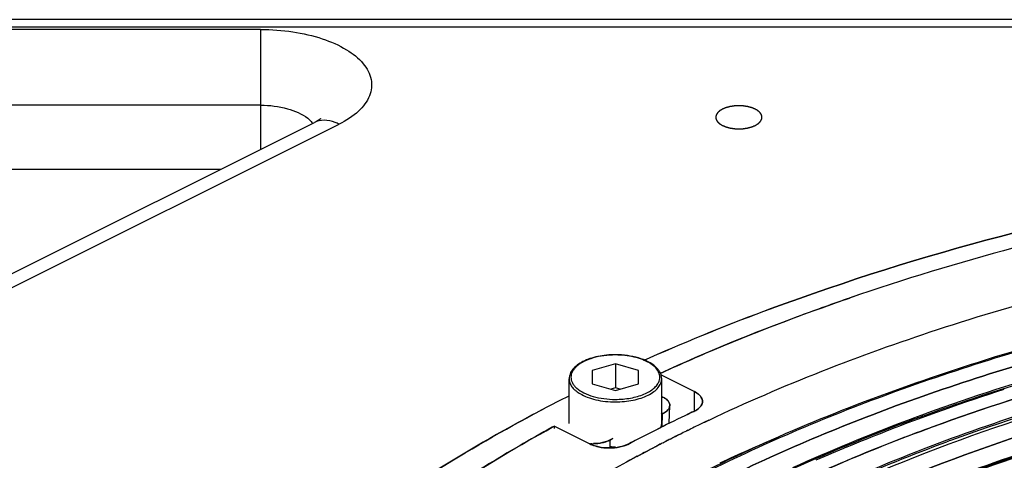
# Model space of a CAD drawing. Extents: x -942 to 2096, y -1013 to 886.
# Drawn here: x -68 to 39, y 38 to 86 of the extents above; entities that cross this region are included whole.
import ezdxf

# ---------------------------------------------------------------- set-up
doc = ezdxf.new("R2010")
doc.units = 0
doc.header["$LTSCALE"] = 65.395
doc.layers.get('0').update_dxf_attribs({"linetype": 'CONTINUOUS'})
doc.layers.add('02___PRT_ALL_AXES', color=7, linetype='CONTINUOUS')
doc.layers.add('03___PRT_ALL_CURVES', color=7, linetype='CONTINUOUS')

msp = doc.modelspace()

# ---------------------------------------------------------------- linework, layer by layer
at = {"color": 7, "linetype": 'Continuous'}
for p, q in [((408.53, 86.05), (-151.47, 86.05)), ((408.53, 85.24), (-151.47, 85.24)), ((-41.68, 84.99), (-143.47, 84.99)), ((-41.68, 84.99), (-41.68, 72.02)), ((-41.68, 76.8), (-143.47, 76.8)), ((-139.79, 22.97), (-35.88, 74.92)), ((-137.1, 22.8), (-33.2, 74.75)), ((-146.6, 69.87), (-45.99, 69.87)), ((-3.34, 48.83), (-5.84, 48.11)), ((-5.84, 48.11), (-5.84, 46.67)), ((-3.34, 48.83), (-3.34, 46.23)), ((-0.84, 48.11), (-3.34, 48.83)), ((-0.84, 46.67), (-0.84, 48.11)), ((1.59, 47.63), (5.19, 45.83)), ((-5.84, 46.67), (-3.34, 45.95)), ((-3.34, 46.23), (-3.84, 46.09)), ((-3.34, 45.95), (-0.84, 46.67)), ((-2.84, 46.09), (-3.34, 46.23)), ((5.19, 43.68), (5.19, 45.83)), ((1.66, 45.3), (1.8, 45.23)), ((-11.37, 43.81), (-11.15, 43.92)), ((-11.16, 43.92), (-11.37, 43.81)), ((2.48, 42.4), (2.53, 44.33)), ((4.93, 43.59), (5.13, 43.68)), ((5.13, 43.68), (4.93, 43.59)), ((1.78, 43.46), (1.59, 43.36)), ((1.72, 42.02), (1.76, 43.44)), ((-10.16, 41.97), (-9.94, 42.09)), ((-9.94, 42.09), (-10.16, 41.97)), ((-9.94, 41.85), (-9.94, 42.09)), ((-9.94, 42.09), (-6.12, 40.18)), ((4.81, 41.8), (4.5, 41.64)), ((4.5, 41.64), (4.82, 41.8)), ((-3.63, 40.75), (-3.97, 40.58)), ((-3.94, 40.59), (-3.76, 40.69)), ((-3.94, 40.59), (-3.94, 39.74)), ((-3.76, 40.69), (-3.63, 40.75)), ((2.16, 40.47), (2.06, 40.42)), ((2.06, 40.42), (2.16, 40.47)), ((2.74, 40.77), (2.59, 40.69)), ((2.59, 40.69), (2.75, 40.77)), ((3.34, 41.07), (3.26, 41.03)), ((3.26, 41.03), (3.34, 41.07)), ((3.41, 41.11), (3.34, 41.07)), ((3.34, 41.07), (3.41, 41.11)), ((3.49, 41.15), (3.41, 41.11)), ((3.41, 41.11), (3.49, 41.15)), ((3.67, 41.23), (3.49, 41.15)), ((3.49, 41.15), (3.67, 41.23)), ((3.83, 41.31), (3.67, 41.23)), ((3.67, 41.23), (3.83, 41.31)), ((-3.55, 39.87), (-3.56, 39.87)), ((-1.82, 40.21), (-1.63, 40.31)), ((-1.63, 40.31), (-1.82, 40.21)), ((0.15, 39.43), (-0.12, 39.29)), ((-0.12, 39.29), (0.15, 39.43)), ((0.97, 39.86), (0.71, 39.72)), ((0.71, 39.72), (0.97, 39.86)), ((1.07, 39.91), (0.97, 39.86)), ((0.97, 39.86), (1.07, 39.91)), ((1.15, 39.95), (1.07, 39.91)), ((1.07, 39.91), (1.15, 39.95)), ((2.06, 40.42), (1.81, 40.3)), ((1.81, 40.3), (2.06, 40.42)), ((-0.98, 38.83), (-0.73, 38.96)), ((-0.75, 38.95), (-0.98, 38.83)), ((-0.68, 38.99), (-0.75, 38.95)), ((-0.73, 38.96), (-0.4, 39.14)), ((-0.41, 39.14), (-0.68, 38.99)), ((-0.22, 39.24), (-0.41, 39.14)), ((-0.4, 39.14), (-0.22, 39.24)), ((-0.12, 39.29), (-0.22, 39.24)), ((-0.22, 39.24), (-0.12, 39.29))]:
    msp.add_line(p, q, dxfattribs=at)
for centre, radius, start, end in [((109.61, -199.82), 270.37, 104.9782, 108.9211), ((107.66, -193.41), 263.67, 104.9288, 108.9719), ((93.37, -160.9), 230.01, 110.3193, 113.8482), ((91.53, -156.35), 225.11, 110.2824, 113.8878), ((86.25, -144.24), 211.9, 113.9084, 114.0638), ((86.09, -143.87), 211.5, 113.9089, 114.0643), ((106.34, -167.3), 223.93, 106.9892, 109.9513), ((75.18, -121.03), 186.18, 116.6645, 117.6291), ((75.57, -121.73), 186.98, 116.674, 117.6342), ((102.82, -156.48), 212.71, 109.6722, 110.5611), ((82.89, -120.63), 181.79, 115.3926, 116.4905), ((82.88, -120.62), 181.77, 115.3925, 116.4905), ((84.78, -121.87), 182.16, 115.367, 115.7732), ((84.74, -121.8), 182.07, 115.3671, 115.7734), ((97.12, -141.49), 196.67, 110.5394, 114.4279), ((95.66, -138.79), 193.49, 110.166, 114.3646), ((102.31, -156.04), 211.97, 110.0932, 110.2459), ((102.67, -157.03), 213.03, 109.9653, 110.0932), ((79.2, -113.24), 173.53, 116.4892, 117.7619), ((79.19, -113.23), 173.51, 116.4892, 117.762), ((82.57, -117.34), 177.12, 116.1546, 116.3976), ((82.53, -117.25), 177.02, 116.1549, 116.3981), ((83.72, -119.69), 179.74, 115.7735, 116.0415), ((83.68, -119.61), 179.65, 115.7737, 116.0417), ((80.52, -113.24), 172.53, 116.8515, 117.0098), ((80.46, -113.13), 172.41, 116.8522, 117.0107), ((81.24, -114.68), 174.14, 116.6049, 116.7937), ((81.2, -114.57), 174.03, 116.6055, 116.7943), ((90.29, -139.03), 195.33, 112.9419, 114.9292), ((89.31, -136.81), 192.9, 112.9286, 114.9375), ((103.21, -151.26), 204.3, 110.1016, 110.2617), ((-5.74, 45.19), 4.99, 266.5276, 270.2801), ((-5.75, 45.18), 4.98, 266.5347, 270.2936), ((-3.35, 49.79), 9.92, 266.5561, 268.116), ((-3.34, 49.84), 9.98, 268.1146, 268.7792), ((-3.34, 49.84), 9.97, 268.8155, 269.9997), ((78.19, -108.73), 167.46, 117.5612, 117.776), ((78.13, -108.61), 167.32, 117.5624, 117.7774), ((79.46, -111.17), 170.2, 117.141, 117.3934), ((79.4, -111.05), 170.08, 117.1419, 117.3944), ((94.04, -133.13), 187.5, 112.6869, 113.8149), ((74.58, -101.99), 159.81, 118.2143, 119.4937), ((74.54, -101.91), 159.73, 118.2167, 119.4966)]:
    msp.add_arc(centre, radius, start, end, dxfattribs=at)
for points, knots in [([(-41.68, 84.99), (-40.52, 84.99), (-38.26, 84.83), (-35.12, 84.11), (-32.5, 82.98), (-30.59, 81.51), (-29.56, 79.67), (-29.78, 77.66), (-31.14, 75.95), (-32.44, 75.13), (-33.2, 74.75)], [0, 0, 0, 0, 0.172641, 0.334322, 0.475911, 0.592438, 0.686857, 0.774197, 0.874955, 1, 1, 1, 1]), ([(-41.68, 76.8), (-40.71, 76.8), (-38.93, 76.59), (-37.23, 75.89), (-36.6, 75.39)], [0, 0, 0, 0, 0.548529, 1, 1, 1, 1]), ([(-36.6, 75.39), (-36.55, 75.35), (-36.34, 75.17), (-36.16, 74.98), (-36.04, 74.82)], [0, 0, 0, 0, 0.265461, 1, 1, 1, 1]), ([(-35.31, 75.2), (-35.27, 75.25), (-35.24, 75.3), (-35.19, 75.36), (-35.34, 75.21), (-35.47, 75.16), (-35.74, 74.99), (-35.88, 74.92)], [0, 0, 0, 0, 0.178721, 0.18561, 0.235299, 0.507307, 1, 1, 1, 1]), ([(-33.2, 74.75), (-33.33, 74.82), (-33.85, 75.04), (-34.41, 75.17), (-34.82, 75.17)], [0, 0, 0, 0, 0.268595, 1, 1, 1, 1]), ([(13.49, 54.8), (29.73, 60.82), (64.83, 69.83), (100.82, 73.25), (119.51, 73.69)], [0, 0, 0, 0, 0.480845, 1, 1, 1, 1]), ([(119.51, 73.69), (100.82, 73.25), (64.83, 69.83), (29.73, 60.82), (13.49, 54.8)], [0, 0, 0, 0, 0.519155, 1, 1, 1, 1]), ([(120.44, 66.91), (99.91, 66.44), (69.72, 63.18), (31.98, 53.23), (14.74, 46.52), (6.74, 42.72)], [0, 0, 0, 0, 0.52681, 0.772767, 1, 1, 1, 1]), ([(121.1, 62.35), (110.46, 62.12), (89.53, 60.71), (59.22, 55.73), (31.23, 48.07), (13.89, 41), (5.89, 37)], [0, 0, 0, 0, 0.268586, 0.52873, 0.774266, 1, 1, 1, 1]), ([(6.35, 37.06), (13.03, 40.4), (27.39, 46.45), (58.91, 55.99), (84.19, 59.93), (101.5, 61.3)], [0, 0, 0, 0, 0.227171, 0.472181, 1, 1, 1, 1]), ([(101.74, 59.91), (84.38, 58.54), (59.03, 54.57), (27.48, 44.91), (13.15, 38.79), (6.49, 35.41)], [0, 0, 0, 0, 0.528397, 0.773302, 1, 1, 1, 1]), ([(6.49, 35.41), (13.15, 38.79), (27.48, 44.91), (59.03, 54.57), (84.38, 58.54), (101.74, 59.91)], [0, 0, 0, 0, 0.226698, 0.471603, 1, 1, 1, 1]), ([(128.53, 56.43), (118.45, 56.43), (98.53, 55.5), (69.57, 51.35), (42.64, 44.6), (25.85, 38.2), (18.08, 34.55)], [0, 0, 0, 0, 0.266734, 0.526472, 0.772742, 1, 1, 1, 1]), ([(30.93, 42.02), (42.02, 46.07), (65.72, 52.58), (90.03, 55.95), (102.67, 56.95)], [0, 0, 0, 0, 0.482245, 1, 1, 1, 1]), ([(102.67, 56.95), (90.04, 55.95), (65.73, 52.58), (42.03, 46.08), (30.95, 42.02)], [0, 0, 0, 0, 0.517747, 1, 1, 1, 1]), ([(1.51, 47.8), (3.13, 48.55), (9.83, 51.51), (16.69, 54.13), (21.94, 55.94)], [0, 0, 0, 0, 0.24317, 1, 1, 1, 1]), ([(21.94, 55.94), (20.16, 55.32), (13.25, 52.86), (6.46, 50.07), (1.51, 47.8)], [0, 0, 0, 0, 0.256737, 1, 1, 1, 1]), ([(18.31, 34.1), (30.88, 40.05), (58.94, 49.4), (88.07, 53.86), (103.47, 55.08)], [0, 0, 0, 0, 0.473799, 1, 1, 1, 1]), ([(33, 40.6), (43.85, 44.57), (67.05, 50.94), (90.85, 54.23), (103.22, 55.21)], [0, 0, 0, 0, 0.482243, 1, 1, 1, 1]), ([(18.86, 32.47), (31.36, 38.42), (59.3, 47.75), (88.3, 52.19), (103.63, 53.41)], [0, 0, 0, 0, 0.473672, 1, 1, 1, 1]), ([(103.63, 53.41), (88.3, 52.19), (59.3, 47.75), (31.36, 38.42), (18.87, 32.47)], [0, 0, 0, 0, 0.526327, 1, 1, 1, 1]), ([(0.02, 19.49), (7.88, 24.9), (26.08, 34.42), (56.75, 44.44), (91.2, 50.72), (115.31, 52.18), (127.61, 52.21)], [0, 0, 0, 0, 0.214618, 0.458259, 0.723384, 1, 1, 1, 1]), ([(103.65, 51.44), (93.55, 50.64), (73.92, 48.12), (46.03, 41.47), (21.23, 32.27), (6.44, 24.15), (-0.08, 19.67)], [0, 0, 0, 0, 0.277489, 0.540778, 0.783227, 1, 1, 1, 1]), ([(-0.08, 19.67), (6.44, 24.16), (21.23, 32.27), (46.03, 41.47), (73.92, 48.12), (93.55, 50.64), (103.65, 51.44)], [0, 0, 0, 0, 0.216774, 0.459224, 0.722513, 1, 1, 1, 1]), ([(51.52, 50.04), (49.77, 49.58), (42.93, 47.74), (36.18, 45.59), (31.21, 43.82)], [0, 0, 0, 0, 0.255468, 1, 1, 1, 1]), ([(-3.34, 49.82), (-3.67, 49.82), (-4.3, 49.78), (-5.22, 49.65), (-6.08, 49.42), (-6.83, 49.11), (-7.46, 48.73), (-7.95, 48.29), (-8.27, 47.78), (-8.34, 47.4), (-8.34, 47.22)], [0, 0, 0, 0, 0.157772, 0.311147, 0.456135, 0.589506, 0.709346, 0.815645, 0.910914, 1, 1, 1, 1]), ([(-3.34, 49.79), (-3.76, 49.79), (-4.57, 49.74), (-5.71, 49.51), (-6.71, 49.14), (-7.39, 48.72), (-7.78, 48.32), (-7.99, 48.02), (-8.12, 47.71), (-8.16, 47.39), (-8.12, 47.07), (-7.99, 46.75), (-7.78, 46.45), (-7.6, 46.27), (-7.5, 46.19)], [0, 0, 0, 0, 0.172766, 0.336807, 0.484552, 0.610886, 0.665759, 0.715615, 0.761595, 0.805435, 0.849276, 0.89526, 0.945121, 1, 1, 1, 1]), ([(0.99, 48.52), (0.75, 48.74), (0.16, 49.12), (-0.87, 49.51), (-2.07, 49.76), (-2.91, 49.82), (-3.34, 49.82)], [0, 0, 0, 0, 0.208995, 0.450672, 0.718269, 1, 1, 1, 1]), ([(1.38, 46.97), (1.41, 47.06), (1.45, 47.23), (1.46, 47.5), (1.41, 47.76), (1.25, 48.12), (0.91, 48.54), (0.31, 48.97), (-0.44, 49.32), (-1.33, 49.59), (-2.32, 49.75), (-3, 49.79), (-3.34, 49.79)], [0, 0, 0, 0, 0.0429, 0.084914, 0.127521, 0.172115, 0.271161, 0.387577, 0.521939, 0.671831, 0.832966, 1, 1, 1, 1]), ([(1.66, 47.22), (1.66, 47.33), (1.63, 47.57), (1.49, 47.92), (1.28, 48.24), (1.09, 48.43), (0.99, 48.52)], [0, 0, 0, 0, 0.233612, 0.473867, 0.727688, 1, 1, 1, 1]), ([(-8.34, 47.22), (-8.34, 47.07), (-8.29, 46.76), (-8.14, 46.49), (-8.04, 46.36)], [0, 0, 0, 0, 0.479937, 1, 1, 1, 1]), ([(-3.34, 44.72), (-3.02, 44.72), (-2.38, 44.75), (-1.45, 44.89), (-0.58, 45.11), (0.17, 45.42), (0.8, 45.79), (1.28, 46.22), (1.58, 46.7), (1.66, 47.05), (1.66, 47.22)], [0, 0, 0, 0, 0.161551, 0.318468, 0.466475, 0.601944, 0.722385, 0.827039, 0.917775, 1, 1, 1, 1]), ([(-3.34, 44.99), (-2.79, 44.99), (-1.98, 45.06), (-0.96, 45.29), (-0.27, 45.53), (0.32, 45.82), (0.81, 46.16), (1.17, 46.54), (1.33, 46.83), (1.38, 46.97)], [0, 0, 0, 0, 0.306274, 0.450977, 0.585929, 0.708856, 0.818448, 0.914798, 1, 1, 1, 1]), ([(-8.04, 46.36), (-8.02, 46.33), (-7.91, 46.18), (-7.78, 46.06), (-7.67, 45.97)], [0, 0, 0, 0, 0.238175, 1, 1, 1, 1]), ([(-7.67, 45.97), (-7.64, 45.93), (-7.48, 45.8), (-7.31, 45.69), (-7.17, 45.61)], [0, 0, 0, 0, 0.238545, 1, 1, 1, 1]), ([(-7.5, 46.19), (-7.27, 45.99), (-6.71, 45.64), (-5.71, 45.27), (-4.57, 45.04), (-3.76, 44.99), (-3.34, 44.99)], [0, 0, 0, 0, 0.206816, 0.448672, 0.717198, 1, 1, 1, 1]), ([(5.84, 45.34), (5.8, 45.39), (5.61, 45.59), (5.38, 45.74), (5.19, 45.83)], [0, 0, 0, 0, 0.225297, 1, 1, 1, 1]), ([(5.19, 45.83), (5.26, 45.8), (5.5, 45.67), (5.72, 45.49), (5.85, 45.34)], [0, 0, 0, 0, 0.276155, 1, 1, 1, 1]), ([(21.72, 39.86), (23.08, 40.43), (28.67, 42.69), (34.35, 44.7), (38.69, 46.09)], [0, 0, 0, 0, 0.244209, 1, 1, 1, 1]), ([(-7.17, 45.61), (-6.92, 45.46), (-6.36, 45.2), (-5.44, 44.92), (-4.42, 44.75), (-3.71, 44.72), (-3.34, 44.72)], [0, 0, 0, 0, 0.219395, 0.464147, 0.727256, 1, 1, 1, 1]), ([(1.8, 45.23), (1.86, 45.2), (2.06, 45.09), (2.24, 44.95), (2.35, 44.82)], [0, 0, 0, 0, 0.275896, 1, 1, 1, 1]), ([(2.35, 44.82), (2.31, 44.86), (2.16, 45.03), (1.96, 45.15), (1.8, 45.23)], [0, 0, 0, 0, 0.225122, 1, 1, 1, 1]), ([(6.07, 44.76), (6.07, 44.92), (6, 45.13), (5.88, 45.3), (5.84, 45.34)], [0, 0, 0, 0, 0.726938, 1, 1, 1, 1]), ([(5.85, 45.34), (5.88, 45.3), (6, 45.13), (6.07, 44.92), (6.07, 44.77)], [0, 0, 0, 0, 0.272643, 1, 1, 1, 1]), ([(-26.87, 34.58), (-25.66, 35.4), (-20.63, 38.7), (-15.4, 41.69), (-11.37, 43.81)], [0, 0, 0, 0, 0.242366, 1, 1, 1, 1]), ([(-11.37, 43.81), (-12.74, 43.09), (-18.03, 40.23), (-23.17, 37.09), (-26.87, 34.58)], [0, 0, 0, 0, 0.257636, 1, 1, 1, 1]), ([(-0.03, 19.58), (7.88, 25.02), (26.18, 34.59), (45.74, 40.95), (56.3, 43.64)], [0, 0, 0, 0, 0.468241, 1, 1, 1, 1]), ([(1.76, 43.44), (1.82, 43.47), (2.03, 43.58), (2.22, 43.72), (2.33, 43.85)], [0, 0, 0, 0, 0.275756, 1, 1, 1, 1]), ([(2.33, 43.85), (2.29, 43.81), (2.13, 43.65), (1.94, 43.53), (1.78, 43.46)], [0, 0, 0, 0, 0.225423, 1, 1, 1, 1]), ([(2.53, 44.33), (2.53, 44.2), (2.47, 44.02), (2.36, 43.88), (2.33, 43.85)], [0, 0, 0, 0, 0.725421, 1, 1, 1, 1]), ([(2.33, 43.85), (2.36, 43.89), (2.47, 44.03), (2.53, 44.2), (2.53, 44.33)], [0, 0, 0, 0, 0.27409, 1, 1, 1, 1]), ([(5.13, 43.68), (5.2, 43.72), (5.45, 43.85), (5.68, 44.02), (5.81, 44.17)], [0, 0, 0, 0, 0.274919, 1, 1, 1, 1]), ([(5.81, 44.17), (5.77, 44.12), (5.57, 43.92), (5.33, 43.78), (5.13, 43.68)], [0, 0, 0, 0, 0.22515, 1, 1, 1, 1]), ([(-23.8, 33.59), (-22.74, 34.33), (-18.3, 37.3), (-13.7, 40.03), (-10.16, 41.97)], [0, 0, 0, 0, 0.242879, 1, 1, 1, 1]), ([(-10.16, 41.97), (-11.36, 41.31), (-16.01, 38.69), (-20.54, 35.85), (-23.8, 33.59)], [0, 0, 0, 0, 0.257141, 1, 1, 1, 1]), ([(1.66, 42.37), (1.66, 42.33), (1.65, 42.19), (1.62, 42.05), (1.59, 41.95)], [0, 0, 0, 0, 0.24727, 1, 1, 1, 1]), ([(1.6, 41.96), (1.6, 41.99), (1.64, 42.12), (1.66, 42.26), (1.66, 42.37)], [0, 0, 0, 0, 0.252204, 1, 1, 1, 1]), ([(17.23, 36.42), (18.33, 36.92), (22.84, 38.92), (27.43, 40.73), (30.93, 42.02)], [0, 0, 0, 0, 0.24471, 1, 1, 1, 1]), ([(30.95, 42.02), (29.76, 41.59), (25.14, 39.85), (20.58, 37.94), (17.24, 36.42)], [0, 0, 0, 0, 0.255255, 1, 1, 1, 1]), ([(-4.75, 40.31), (-4.68, 40.33), (-4.4, 40.4), (-4.13, 40.5), (-3.94, 40.59)], [0, 0, 0, 0, 0.26733, 1, 1, 1, 1]), ([(-3.97, 40.58), (-4.02, 40.55), (-4.28, 40.44), (-4.54, 40.36), (-4.75, 40.31)], [0, 0, 0, 0, 0.231439, 1, 1, 1, 1]), ([(-6.12, 40.18), (-6.05, 40.14), (-5.74, 40), (-5.41, 39.91), (-5.16, 39.85)], [0, 0, 0, 0, 0.232975, 1, 1, 1, 1]), ([(-5.16, 39.85), (-5.24, 39.87), (-5.58, 39.95), (-5.9, 40.07), (-6.12, 40.18)], [0, 0, 0, 0, 0.266449, 1, 1, 1, 1]), ([(-2.85, 39.85), (-2.76, 39.87), (-2.41, 39.96), (-2.06, 40.08), (-1.82, 40.21)], [0, 0, 0, 0, 0.267622, 1, 1, 1, 1]), ([(-1.82, 40.21), (-1.9, 40.17), (-2.23, 40.01), (-2.58, 39.91), (-2.85, 39.85)], [0, 0, 0, 0, 0.231392, 1, 1, 1, 1]), ([(18.12, 34.44), (19.27, 34.97), (23.98, 37.11), (28.79, 39.04), (32.46, 40.4)], [0, 0, 0, 0, 0.244232, 1, 1, 1, 1])]:
    msp.add_open_spline(points, degree=3, knots=knots, dxfattribs=at)
for points in [[(-34.82, 75.17), (-35.19, 75.16), (-35.56, 75.08), (-35.88, 74.92)], [(2.35, 44.82), (2.42, 44.74), (2.47, 44.64), (2.5, 44.54)], [(2.5, 44.54), (2.47, 44.64), (2.41, 44.74), (2.35, 44.82)], [(6.07, 44.77), (6.07, 44.62), (6.01, 44.46), (5.93, 44.32)], [(5.93, 44.32), (6.01, 44.45), (6.07, 44.61), (6.07, 44.76)], [(2.5, 44.54), (2.53, 44.47), (2.54, 44.4), (2.53, 44.33)], [(2.53, 44.33), (2.54, 44.4), (2.53, 44.47), (2.5, 44.54)], [(5.81, 44.17), (5.86, 44.22), (5.9, 44.27), (5.93, 44.32)], [(5.93, 44.32), (5.9, 44.27), (5.86, 44.22), (5.81, 44.17)], [(-4.75, 40.31), (-5.07, 40.24), (-5.4, 40.21), (-5.72, 40.21)], [(-5.72, 40.21), (-5.4, 40.21), (-5.07, 40.24), (-4.75, 40.31)], [(-5.16, 39.85), (-4.78, 39.77), (-4.39, 39.74), (-4, 39.74)], [(-4, 39.74), (-4.39, 39.74), (-4.78, 39.77), (-5.16, 39.85)], [(-4, 39.74), (-3.62, 39.74), (-3.23, 39.78), (-2.85, 39.85)], [(-2.85, 39.85), (-3.23, 39.77), (-3.62, 39.74), (-4, 39.74)]]:
    msp.add_open_spline(points, degree=3, dxfattribs=at)
at = {"layer": '02___PRT_ALL_AXES', "color": 7, "linetype": 'Continuous'}
for p, q in [((-8.34, 42.37), (-8.34, 47.22)), ((1.66, 42.37), (1.66, 47.22))]:
    msp.add_line(p, q, dxfattribs=at)
at = {"layer": '03___PRT_ALL_CURVES', "color": 7, "linetype": 'Continuous'}
for points in [[(12.5, 75.49), (12.5, 75.51), (12.49, 75.55), (12.48, 75.6), (12.47, 75.64), (12.47, 75.67), (12.46, 75.69), (12.46, 75.7), (12.46, 75.72), (12.46, 75.73), (12.45, 75.73), (12.45, 75.73), (12.45, 75.74), (12.45, 75.74), (12.44, 75.75), (12.44, 75.76), (12.43, 75.78), (12.42, 75.8), (12.4, 75.82), (12.38, 75.85), (12.37, 75.88), (12.35, 75.9), (12.34, 75.92), (12.33, 75.94), (12.32, 75.95), (12.32, 75.96), (12.31, 75.96), (12.31, 75.97), (12.31, 75.97), (12.3, 75.98), (12.3, 75.98), (12.28, 75.99), (12.27, 76.01), (12.25, 76.03), (12.23, 76.05), (12.2, 76.08), (12.17, 76.1), (12.15, 76.12), (12.13, 76.14), (12.11, 76.16), (12.1, 76.17), (12.09, 76.18), (12.09, 76.18), (12.08, 76.18), (12.08, 76.19), (12.07, 76.19), (12.06, 76.2), (12.04, 76.21), (12.02, 76.22), (12, 76.24), (11.97, 76.26), (11.93, 76.28), (11.89, 76.3), (11.85, 76.32), (11.83, 76.34), (11.81, 76.35), (11.79, 76.36), (11.78, 76.37), (11.77, 76.37), (11.77, 76.38), (11.76, 76.38), (11.76, 76.38), (11.74, 76.39), (11.72, 76.39), (11.7, 76.4), (11.67, 76.42), (11.63, 76.43), (11.58, 76.45), (11.53, 76.47), (11.49, 76.49), (11.46, 76.5), (11.44, 76.51), (11.42, 76.52), (11.41, 76.52), (11.4, 76.53), (11.39, 76.53), (11.39, 76.53), (11.38, 76.53), (11.36, 76.54), (11.34, 76.54), (11.31, 76.55), (11.28, 76.56), (11.23, 76.57), (11.18, 76.59), (11.12, 76.6), (11.08, 76.61), (11.04, 76.62), (11.02, 76.63), (10.99, 76.64), (10.98, 76.64), (10.97, 76.64), (10.96, 76.65), (10.95, 76.65), (10.94, 76.65), (10.93, 76.65), (10.9, 76.65), (10.87, 76.66), (10.84, 76.66), (10.79, 76.67), (10.73, 76.68), (10.67, 76.69), (10.62, 76.7), (10.58, 76.7), (10.55, 76.71), (10.53, 76.71), (10.51, 76.71), (10.5, 76.72), (10.48, 76.72), (10.46, 76.72), (10.43, 76.72), (10.4, 76.72), (10.36, 76.72), (10.31, 76.73), (10.25, 76.73), (10.19, 76.73), (10.12, 76.74), (10.07, 76.74), (10.04, 76.74), (10.02, 76.74), (10, 76.74), (9.99, 76.74), (9.97, 76.74), (9.93, 76.74), (9.88, 76.74), (9.82, 76.73), (9.76, 76.73), (9.7, 76.73), (9.64, 76.72), (9.59, 76.72), (9.55, 76.72), (9.53, 76.72), (9.52, 76.72), (9.5, 76.72), (9.48, 76.71), (9.45, 76.71), (9.4, 76.7), (9.34, 76.69), (9.28, 76.68), (9.22, 76.67), (9.17, 76.67), (9.14, 76.66), (9.11, 76.66), (9.08, 76.65), (9.07, 76.65), (9.06, 76.65), (9.05, 76.65), (9.04, 76.65), (9.03, 76.64), (9.02, 76.64), (8.99, 76.63), (8.97, 76.63), (8.93, 76.62), (8.89, 76.6), (8.83, 76.59), (8.78, 76.58), (8.73, 76.56), (8.7, 76.55), (8.67, 76.55), (8.65, 76.54), (8.63, 76.54), (8.62, 76.53), (8.62, 76.53), (8.61, 76.53), (8.6, 76.53), (8.59, 76.52), (8.57, 76.51), (8.55, 76.5), (8.51, 76.49), (8.47, 76.47), (8.43, 76.45), (8.38, 76.43), (8.34, 76.42), (8.31, 76.4), (8.28, 76.4), (8.26, 76.39), (8.25, 76.38), (8.24, 76.38), (8.23, 76.38), (8.23, 76.37), (8.22, 76.37), (8.21, 76.36), (8.19, 76.35), (8.18, 76.34), (8.15, 76.32), (8.12, 76.3), (8.08, 76.28), (8.04, 76.26), (8.01, 76.24), (7.98, 76.22), (7.96, 76.21), (7.95, 76.2), (7.93, 76.19), (7.93, 76.19), (7.92, 76.19), (7.92, 76.18), (7.92, 76.18), (7.91, 76.17), (7.89, 76.16), (7.88, 76.15), (7.86, 76.13), (7.84, 76.11), (7.81, 76.08), (7.78, 76.05), (7.76, 76.03), (7.74, 76.01), (7.72, 76), (7.71, 75.99), (7.7, 75.98), (7.7, 75.98), (7.69, 75.97), (7.69, 75.97), (7.69, 75.96), (7.68, 75.95), (7.68, 75.94), (7.67, 75.93), (7.65, 75.91), (7.64, 75.88), (7.62, 75.86), (7.6, 75.83), (7.59, 75.8), (7.58, 75.78), (7.57, 75.77), (7.56, 75.76), (7.56, 75.75), (7.55, 75.74), (7.55, 75.74), (7.55, 75.73), (7.55, 75.73), (7.55, 75.72), (7.54, 75.71), (7.54, 75.69), (7.54, 75.67), (7.53, 75.65), (7.52, 75.6), (7.51, 75.55), (7.51, 75.51), (7.5, 75.49)], [(7.5, 75.49), (7.51, 75.47), (7.51, 75.43), (7.52, 75.38), (7.53, 75.34), (7.54, 75.31), (7.54, 75.29), (7.54, 75.28), (7.55, 75.27), (7.55, 75.26), (7.55, 75.25), (7.55, 75.25), (7.55, 75.25), (7.55, 75.24), (7.56, 75.23), (7.57, 75.22), (7.58, 75.2), (7.59, 75.19), (7.6, 75.16), (7.62, 75.13), (7.64, 75.1), (7.65, 75.08), (7.66, 75.06), (7.67, 75.04), (7.68, 75.03), (7.68, 75.02), (7.69, 75.02), (7.69, 75.02), (7.69, 75.01), (7.7, 75.01), (7.71, 75), (7.72, 74.99), (7.73, 74.97), (7.75, 74.96), (7.78, 74.93), (7.8, 74.91), (7.83, 74.88), (7.86, 74.86), (7.88, 74.84), (7.89, 74.83), (7.9, 74.82), (7.91, 74.81), (7.92, 74.8), (7.92, 74.8), (7.92, 74.8), (7.93, 74.79), (7.94, 74.79), (7.96, 74.78), (7.98, 74.76), (8, 74.75), (8.04, 74.73), (8.08, 74.7), (8.12, 74.68), (8.15, 74.66), (8.17, 74.64), (8.19, 74.63), (8.21, 74.62), (8.22, 74.61), (8.23, 74.61), (8.23, 74.61), (8.24, 74.61), (8.25, 74.6), (8.26, 74.6), (8.28, 74.59), (8.3, 74.58), (8.34, 74.57), (8.37, 74.55), (8.42, 74.53), (8.47, 74.51), (8.51, 74.49), (8.54, 74.48), (8.56, 74.47), (8.58, 74.46), (8.6, 74.46), (8.6, 74.46), (8.61, 74.45), (8.62, 74.45), (8.63, 74.45), (8.64, 74.44), (8.66, 74.44), (8.69, 74.43), (8.73, 74.42), (8.77, 74.41), (8.83, 74.4), (8.88, 74.38), (8.92, 74.37), (8.96, 74.36), (8.99, 74.35), (9.01, 74.35), (9.02, 74.34), (9.03, 74.34), (9.04, 74.34), (9.05, 74.34), (9.06, 74.33), (9.07, 74.33), (9.1, 74.33), (9.13, 74.32), (9.17, 74.32), (9.22, 74.31), (9.27, 74.3), (9.33, 74.29), (9.38, 74.29), (9.42, 74.28), (9.45, 74.28), (9.47, 74.27), (9.49, 74.27), (9.51, 74.27), (9.52, 74.27), (9.54, 74.26), (9.57, 74.26), (9.6, 74.26), (9.64, 74.26), (9.69, 74.26), (9.75, 74.25), (9.82, 74.25), (9.88, 74.25), (9.93, 74.25), (9.97, 74.24), (9.99, 74.24), (10, 74.24), (10.02, 74.24), (10.04, 74.24), (10.07, 74.25), (10.12, 74.25), (10.18, 74.25), (10.24, 74.25), (10.3, 74.26), (10.37, 74.26), (10.42, 74.26), (10.45, 74.26), (10.47, 74.26), (10.49, 74.26), (10.5, 74.27), (10.52, 74.27), (10.55, 74.28), (10.6, 74.28), (10.66, 74.29), (10.72, 74.3), (10.78, 74.31), (10.83, 74.32), (10.87, 74.32), (10.9, 74.33), (10.92, 74.33), (10.94, 74.33), (10.95, 74.33), (10.95, 74.34), (10.96, 74.34), (10.97, 74.34), (10.99, 74.34), (11.01, 74.35), (11.03, 74.36), (11.07, 74.37), (11.12, 74.38), (11.17, 74.39), (11.22, 74.41), (11.27, 74.42), (11.3, 74.43), (11.33, 74.44), (11.35, 74.44), (11.37, 74.45), (11.38, 74.45), (11.38, 74.45), (11.39, 74.45), (11.4, 74.46), (11.41, 74.46), (11.43, 74.47), (11.46, 74.48), (11.49, 74.49), (11.53, 74.51), (11.58, 74.53), (11.62, 74.55), (11.66, 74.57), (11.7, 74.58), (11.72, 74.59), (11.74, 74.6), (11.75, 74.6), (11.76, 74.61), (11.77, 74.61), (11.77, 74.61), (11.78, 74.61), (11.79, 74.62), (11.81, 74.63), (11.83, 74.64), (11.85, 74.66), (11.89, 74.68), (11.92, 74.7), (11.96, 74.73), (11.99, 74.75), (12.02, 74.76), (12.04, 74.77), (12.06, 74.78), (12.07, 74.79), (12.07, 74.79), (12.08, 74.8), (12.08, 74.8), (12.09, 74.8), (12.1, 74.81), (12.11, 74.82), (12.12, 74.84), (12.14, 74.85), (12.17, 74.88), (12.19, 74.9), (12.22, 74.93), (12.25, 74.95), (12.27, 74.97), (12.28, 74.98), (12.29, 75), (12.3, 75), (12.31, 75.01), (12.31, 75.01), (12.31, 75.01), (12.31, 75.02), (12.32, 75.03), (12.33, 75.04), (12.34, 75.05), (12.35, 75.07), (12.36, 75.1), (12.38, 75.13), (12.4, 75.16), (12.41, 75.18), (12.43, 75.2), (12.43, 75.22), (12.44, 75.23), (12.45, 75.24), (12.45, 75.24), (12.45, 75.24), (12.45, 75.25), (12.45, 75.25), (12.46, 75.26), (12.46, 75.28), (12.46, 75.29), (12.47, 75.31), (12.47, 75.34), (12.48, 75.38), (12.49, 75.43), (12.5, 75.47), (12.5, 75.49)]]:
    msp.add_open_spline(points, degree=3, knots=[0, 0, 0, 0, 0.015625, 0.03125, 0.039062, 0.046875, 0.050781, 0.054688, 0.058594, 0.060547, 0.061523, 0.0625, 0.063477, 0.064453, 0.066406, 0.070312, 0.074219, 0.078125, 0.085938, 0.09375, 0.101562, 0.109375, 0.113281, 0.117188, 0.121094, 0.123047, 0.124023, 0.125, 0.125977, 0.126953, 0.128906, 0.132812, 0.136719, 0.140625, 0.148438, 0.15625, 0.164062, 0.171875, 0.175781, 0.179688, 0.183594, 0.185547, 0.186523, 0.1875, 0.188477, 0.189453, 0.191406, 0.195312, 0.199219, 0.203125, 0.210938, 0.21875, 0.226562, 0.234375, 0.238281, 0.242188, 0.246094, 0.248047, 0.249023, 0.25, 0.250977, 0.251953, 0.253906, 0.257812, 0.261719, 0.265625, 0.273438, 0.28125, 0.289062, 0.296875, 0.300781, 0.304688, 0.308594, 0.310547, 0.311523, 0.3125, 0.313477, 0.314453, 0.316406, 0.320312, 0.324219, 0.328125, 0.335938, 0.34375, 0.351562, 0.359375, 0.363281, 0.367188, 0.371094, 0.373047, 0.374023, 0.375, 0.375977, 0.376953, 0.378906, 0.382812, 0.386719, 0.390625, 0.398438, 0.40625, 0.414062, 0.421875, 0.425781, 0.429688, 0.433594, 0.435547, 0.4375, 0.439453, 0.441406, 0.445312, 0.449219, 0.453125, 0.460938, 0.46875, 0.476562, 0.484375, 0.492188, 0.496094, 0.498047, 0.5, 0.501953, 0.503906, 0.507812, 0.515625, 0.523438, 0.53125, 0.539062, 0.546875, 0.554688, 0.558594, 0.560547, 0.5625, 0.564453, 0.566406, 0.570312, 0.578125, 0.585938, 0.59375, 0.601562, 0.609375, 0.613281, 0.617188, 0.621094, 0.623047, 0.624023, 0.625, 0.625977, 0.626953, 0.628906, 0.632812, 0.636719, 0.640625, 0.648438, 0.65625, 0.664062, 0.671875, 0.675781, 0.679688, 0.683594, 0.685547, 0.686523, 0.6875, 0.688477, 0.689453, 0.691406, 0.695312, 0.699219, 0.703125, 0.710938, 0.71875, 0.726562, 0.734375, 0.738281, 0.742188, 0.746094, 0.748047, 0.749023, 0.75, 0.750977, 0.751953, 0.753906, 0.757812, 0.761719, 0.765625, 0.773438, 0.78125, 0.789062, 0.796875, 0.800781, 0.804688, 0.808594, 0.810547, 0.811523, 0.8125, 0.813477, 0.814453, 0.816406, 0.820312, 0.824219, 0.828125, 0.835938, 0.84375, 0.851562, 0.859375, 0.863281, 0.867188, 0.871094, 0.873047, 0.874023, 0.875, 0.875977, 0.876953, 0.878906, 0.882812, 0.886719, 0.890625, 0.898438, 0.90625, 0.914062, 0.921875, 0.925781, 0.929688, 0.933594, 0.935547, 0.936523, 0.9375, 0.938477, 0.939453, 0.941406, 0.945312, 0.949219, 0.953125, 0.960938, 0.96875, 0.984375, 1, 1, 1, 1], dxfattribs=at)

doc.saveas('drawing.dxf')
